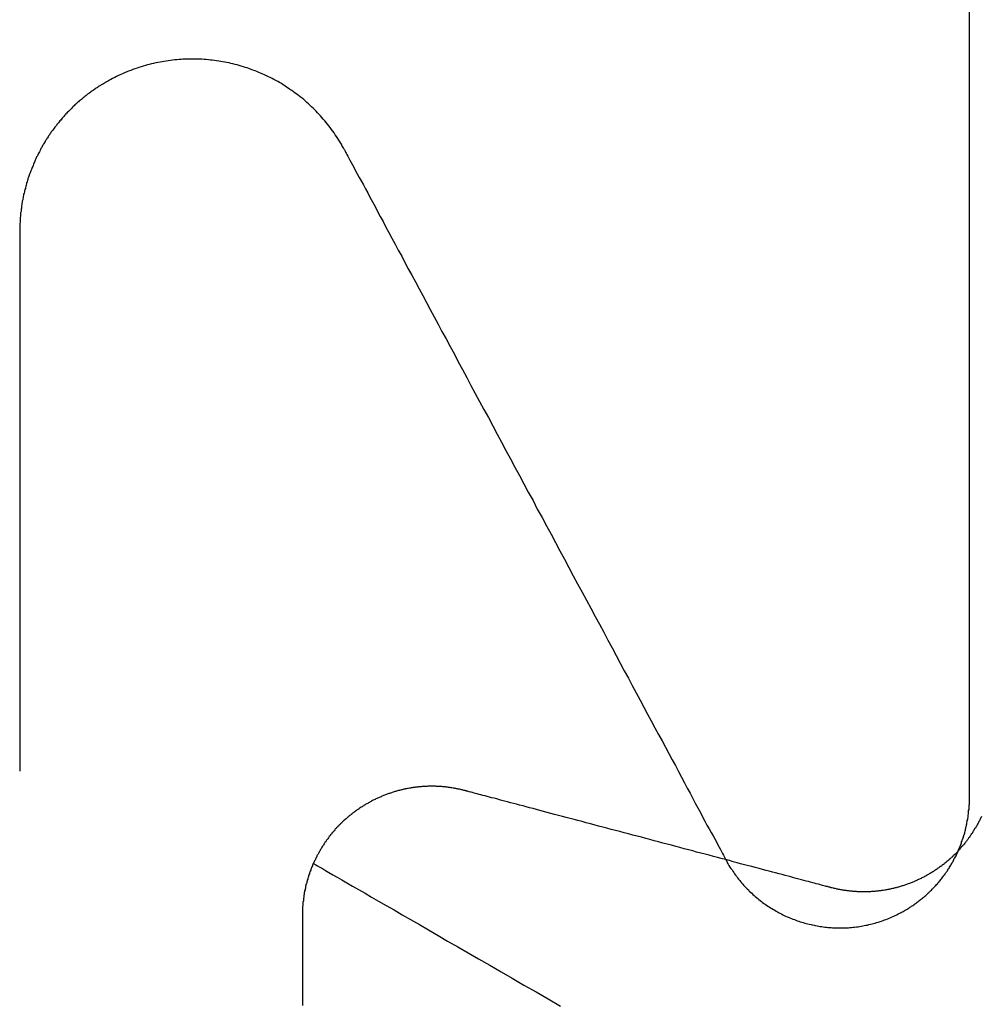
# Model space of a CAD drawing. Extents: x -21 to 152, y -15 to 169.
# Drawn here: x 137 to 139, y 42 to 44 of the extents above; entities that cross this region are included whole.
import ezdxf

# ---------------------------------------------------------------- set-up
doc = ezdxf.new("R2010")
doc.units = 0
doc.header["$LTSCALE"] = 2.5
doc.linetypes.add('DASHED', pattern=[0.75, 0.5, -0.25])
doc.layers.add('SAPA_BESLAG', color=1, linetype='CONTINUOUS')

msp = doc.modelspace()

# ---------------------------------------------------------------- linework, layer by layer
at = {"layer": 'SAPA_BESLAG', "linetype": 'DASHED'}
msp.add_line((136.7659, 43.32202), (136.7659, 39.47632), dxfattribs=at)
at = {"layer": 'SAPA_BESLAG'}
for points in [[(138.966, 42.0093, 0), (138.966, 42.0097, 0), (138.966, 42.0108, 0), (138.966, 42.0127, 0), (138.966, 42.0153, 0), (138.966, 42.0186, 0), (138.966, 42.0226, 0), (138.966, 42.0273, 0), (138.966, 42.0328, 0), (138.966, 42.0389, 0), (138.966, 42.0456, 0), (138.966, 42.053, 0), (138.966, 42.0611, 0), (138.966, 42.0699, 0), (138.966, 42.0792, 0), (138.966, 42.0892, 0), (138.966, 42.0998, 0), (138.966, 42.111, 0), (138.966, 42.1228, 0), (138.966, 42.1352, 0), (138.966, 42.1481, 0), (138.966, 42.1617, 0), (138.966, 42.1758, 0), (138.966, 42.1904, 0), (138.966, 42.2056, 0), (138.966, 42.2213, 0), (138.966, 42.2375, 0), (138.966, 42.2542, 0), (138.966, 42.2714, 0), (138.966, 42.2892, 0), (138.966, 42.3074, 0), (138.966, 42.326, 0), (138.966, 42.3452, 0), (138.966, 42.3648, 0), (138.966, 42.3848, 0), (138.966, 42.4053, 0), (138.966, 42.4262, 0), (138.966, 42.4475, 0), (138.966, 42.4692, 0), (138.966, 42.4913, 0), (138.966, 42.5138, 0), (138.966, 42.5366, 0), (138.966, 42.5599, 0), (138.966, 42.5835, 0), (138.966, 42.6074, 0), (138.966, 42.6317, 0), (138.966, 42.6563, 0), (138.966, 42.6812, 0), (138.966, 42.7065, 0), (138.966, 42.732, 0), (138.966, 42.7578, 0), (138.966, 42.7839, 0), (138.966, 42.8103, 0), (138.966, 42.837, 0), (138.966, 42.8639, 0), (138.966, 42.891, 0), (138.966, 42.9184, 0), (138.966, 42.946, 0), (138.966, 42.9738, 0), (138.966, 43.0018, 0), (138.966, 43.03, 0), (138.966, 43.0584, 0), (138.966, 43.087, 0), (138.966, 43.1157, 0), (138.966, 43.1446, 0), (138.966, 43.1736, 0), (138.966, 43.2028, 0), (138.966, 43.2321, 0), (138.966, 43.2616, 0), (138.966, 43.2911, 0), (138.966, 43.3207, 0), (138.966, 43.3505, 0), (138.966, 43.3803, 0), (138.966, 43.4102, 0), (138.966, 43.4401, 0), (138.966, 43.4701, 0), (138.966, 43.5001, 0), (138.966, 43.5302, 0), (138.966, 43.5603, 0), (138.966, 43.5904, 0), (138.966, 43.6205, 0), (138.966, 43.6506, 0), (138.966, 43.6807, 0), (138.966, 43.7108, 0), (138.966, 43.7409, 0), (138.966, 43.7708, 0), (138.966, 43.8008, 0), (138.966, 43.8307, 0)], [(137.518, 43.5114, 0), (137.516, 43.516, 0), (137.513, 43.5205, 0), (137.511, 43.525, 0), (137.508, 43.5294, 0), (137.505, 43.5338, 0), (137.503, 43.5382, 0), (137.5, 43.5425, 0), (137.497, 43.5467, 0), (137.494, 43.5509, 0), (137.491, 43.5551, 0), (137.488, 43.5592, 0), (137.485, 43.5632, 0), (137.482, 43.5672, 0), (137.479, 43.5712, 0), (137.476, 43.5751, 0), (137.473, 43.579, 0), (137.469, 43.5828, 0), (137.466, 43.5866, 0), (137.463, 43.5903, 0), (137.459, 43.594, 0), (137.456, 43.5976, 0), (137.453, 43.6012, 0), (137.449, 43.6048, 0), (137.446, 43.6083, 0), (137.442, 43.6117, 0), (137.438, 43.6151, 0), (137.435, 43.6184, 0), (137.431, 43.6217, 0), (137.427, 43.6249, 0), (137.424, 43.6281, 0), (137.42, 43.6313, 0), (137.416, 43.6344, 0), (137.412, 43.6374, 0), (137.408, 43.6404, 0), (137.404, 43.6433, 0), (137.4, 43.6462, 0), (137.396, 43.649, 0), (137.392, 43.6518, 0), (137.388, 43.6546, 0), (137.384, 43.6572, 0), (137.38, 43.6599, 0), (137.376, 43.6624, 0), (137.372, 43.665, 0), (137.368, 43.6674, 0), (137.364, 43.6699, 0), (137.359, 43.6722, 0), (137.355, 43.6745, 0), (137.351, 43.6768, 0), (137.346, 43.679, 0), (137.342, 43.6812, 0), (137.338, 43.6833, 0), (137.333, 43.6853, 0), (137.329, 43.6873, 0), (137.324, 43.6892, 0), (137.32, 43.6911, 0), (137.315, 43.693, 0), (137.311, 43.6947, 0), (137.306, 43.6965, 0), (137.302, 43.6981, 0), (137.297, 43.6998, 0), (137.293, 43.7013, 0), (137.288, 43.7028, 0), (137.284, 43.7043, 0), (137.279, 43.7057, 0), (137.274, 43.707, 0), (137.27, 43.7083, 0), (137.265, 43.7095, 0), (137.26, 43.7107, 0), (137.255, 43.7118, 0), (137.251, 43.7129, 0), (137.246, 43.7139, 0), (137.241, 43.7148, 0), (137.236, 43.7157, 0), (137.232, 43.7165, 0), (137.227, 43.7173, 0), (137.222, 43.718, 0), (137.217, 43.7187, 0), (137.212, 43.7193, 0), (137.208, 43.7198, 0), (137.203, 43.7203, 0), (137.198, 43.7207, 0), (137.193, 43.7211, 0), (137.188, 43.7214, 0), (137.183, 43.7216, 0), (137.179, 43.7218, 0), (137.174, 43.722, 0), (137.169, 43.722, 0), (137.164, 43.722, 0), (137.159, 43.722, 0), (137.154, 43.7219, 0), (137.149, 43.7217, 0), (137.144, 43.7215, 0), (137.14, 43.7212, 0), (137.135, 43.7209, 0), (137.13, 43.7204, 0), (137.125, 43.72, 0), (137.12, 43.7194, 0), (137.115, 43.7189, 0), (137.11, 43.7182, 0), (137.105, 43.7175, 0), (137.1, 43.7167, 0), (137.096, 43.7159, 0), (137.091, 43.715, 0), (137.086, 43.714, 0), (137.081, 43.713, 0), (137.076, 43.7119, 0), (137.071, 43.7108, 0), (137.066, 43.7096, 0), (137.062, 43.7083, 0), (137.057, 43.7069, 0), (137.052, 43.7055, 0), (137.047, 43.7041, 0), (137.042, 43.7026, 0), (137.038, 43.701, 0), (137.033, 43.6993, 0), (137.028, 43.6976, 0), (137.023, 43.6958, 0), (137.018, 43.694, 0), (137.014, 43.6921, 0), (137.009, 43.6901, 0), (137.004, 43.688, 0), (137, 43.6859, 0), (136.995, 43.6838, 0), (136.99, 43.6815, 0), (136.986, 43.6792, 0), (136.981, 43.6769, 0), (136.977, 43.6744, 0)], [(136.977, 43.6744, 0), (136.974, 43.6731, 0), (136.972, 43.6718, 0), (136.969, 43.6704, 0), (136.967, 43.6691, 0), (136.964, 43.6677, 0), (136.962, 43.6663, 0), (136.96, 43.6649, 0), (136.957, 43.6634, 0), (136.955, 43.662, 0), (136.953, 43.6605, 0), (136.95, 43.6591, 0), (136.948, 43.6576, 0), (136.946, 43.6561, 0), (136.943, 43.6546, 0), (136.941, 43.653, 0), (136.939, 43.6515, 0), (136.937, 43.6499, 0), (136.934, 43.6484, 0), (136.932, 43.6468, 0), (136.93, 43.6452, 0), (136.928, 43.6435, 0), (136.926, 43.6419, 0), (136.923, 43.6403, 0), (136.921, 43.6386, 0), (136.919, 43.6369, 0), (136.917, 43.6353, 0), (136.915, 43.6336, 0), (136.913, 43.6318, 0), (136.911, 43.6301, 0), (136.909, 43.6284, 0), (136.907, 43.6266, 0), (136.904, 43.6249, 0), (136.902, 43.6231, 0), (136.9, 43.6213, 0), (136.898, 43.6195, 0), (136.896, 43.6177, 0), (136.894, 43.6158, 0), (136.892, 43.614, 0), (136.89, 43.6121, 0), (136.888, 43.6103, 0), (136.887, 43.6084, 0), (136.885, 43.6065, 0), (136.883, 43.6046, 0), (136.881, 43.6027, 0), (136.879, 43.6007, 0), (136.877, 43.5988, 0), (136.875, 43.5968, 0), (136.873, 43.5949, 0), (136.872, 43.5929, 0), (136.87, 43.5909, 0), (136.868, 43.5889, 0), (136.866, 43.5869, 0), (136.864, 43.5849, 0), (136.863, 43.5828, 0), (136.861, 43.5808, 0), (136.859, 43.5787, 0), (136.857, 43.5767, 0), (136.856, 43.5746, 0), (136.854, 43.5725, 0), (136.852, 43.5704, 0), (136.851, 43.5683, 0), (136.849, 43.5661, 0), (136.847, 43.564, 0), (136.846, 43.5619, 0), (136.844, 43.5597, 0), (136.843, 43.5575, 0), (136.841, 43.5554, 0), (136.839, 43.5532, 0), (136.838, 43.551, 0), (136.836, 43.5488, 0), (136.835, 43.5466, 0), (136.833, 43.5443, 0), (136.832, 43.5421, 0), (136.83, 43.5398, 0), (136.829, 43.5376, 0), (136.828, 43.5353, 0), (136.826, 43.5331, 0), (136.825, 43.5308, 0), (136.823, 43.5285, 0), (136.822, 43.5262, 0), (136.821, 43.5239, 0), (136.819, 43.5215, 0), (136.818, 43.5192, 0), (136.817, 43.5169, 0), (136.815, 43.5145, 0), (136.814, 43.5122, 0), (136.813, 43.5098, 0), (136.812, 43.5074, 0), (136.81, 43.505, 0), (136.809, 43.5027, 0), (136.808, 43.5003, 0), (136.807, 43.4978, 0), (136.805, 43.4954, 0), (136.804, 43.493, 0), (136.803, 43.4906, 0), (136.802, 43.4881, 0), (136.801, 43.4857, 0), (136.8, 43.4832, 0), (136.799, 43.4808, 0), (136.798, 43.4783, 0), (136.797, 43.4758, 0), (136.796, 43.4733, 0), (136.795, 43.4708, 0), (136.794, 43.4683, 0), (136.793, 43.4658, 0), (136.792, 43.4633, 0), (136.791, 43.4608, 0), (136.79, 43.4583, 0), (136.789, 43.4557, 0), (136.788, 43.4532, 0), (136.787, 43.4506, 0), (136.786, 43.4481, 0), (136.785, 43.4455, 0), (136.785, 43.443, 0), (136.784, 43.4404, 0), (136.783, 43.4378, 0), (136.782, 43.4352, 0), (136.782, 43.4326, 0), (136.781, 43.43, 0), (136.78, 43.4274, 0), (136.779, 43.4248, 0), (136.779, 43.4222, 0), (136.778, 43.4196, 0), (136.777, 43.4169, 0), (136.777, 43.4143, 0), (136.776, 43.4117, 0), (136.775, 43.409, 0), (136.775, 43.4064, 0), (136.774, 43.4037, 0), (136.774, 43.4011, 0), (136.773, 43.3984, 0), (136.773, 43.3957, 0), (136.772, 43.393, 0), (136.772, 43.3904, 0), (136.771, 43.3877, 0), (136.771, 43.385, 0), (136.77, 43.3823, 0), (136.77, 43.3796, 0), (136.77, 43.3769, 0), (136.769, 43.3742, 0), (136.769, 43.3715, 0), (136.769, 43.3688, 0), (136.768, 43.366, 0), (136.768, 43.3633, 0), (136.768, 43.3606, 0), (136.768, 43.3578, 0), (136.767, 43.3551, 0), (136.767, 43.3524, 0), (136.767, 43.3496, 0), (136.767, 43.3469, 0), (136.767, 43.3441, 0), (136.766, 43.3414, 0), (136.766, 43.3386, 0), (136.766, 43.3359, 0), (136.766, 43.3331, 0), (136.766, 43.3303, 0), (136.766, 43.3276, 0), (136.766, 43.3248, 0), (136.766, 43.322, 0)], [(137.518, 43.5114, 0), (137.519, 43.5111, 0), (137.519, 43.5102, 0), (137.52, 43.5087, 0), (137.521, 43.5066, 0), (137.522, 43.504, 0), (137.524, 43.5008, 0), (137.526, 43.497, 0), (137.528, 43.4927, 0), (137.531, 43.4878, 0), (137.534, 43.4824, 0), (137.537, 43.4766, 0), (137.541, 43.4702, 0), (137.544, 43.4633, 0), (137.548, 43.4559, 0), (137.552, 43.448, 0), (137.557, 43.4397, 0), (137.562, 43.4309, 0), (137.567, 43.4217, 0), (137.572, 43.412, 0), (137.577, 43.4019, 0), (137.583, 43.3914, 0), (137.589, 43.3805, 0), (137.595, 43.3692, 0), (137.601, 43.3575, 0), (137.608, 43.3454, 0), (137.614, 43.3329, 0), (137.621, 43.3201, 0), (137.628, 43.3069, 0), (137.636, 43.2934, 0), (137.643, 43.2795, 0), (137.651, 43.2653, 0), (137.658, 43.2509, 0), (137.666, 43.2361, 0), (137.674, 43.221, 0), (137.683, 43.2056, 0), (137.691, 43.19, 0), (137.7, 43.174, 0), (137.708, 43.1579, 0), (137.717, 43.1415, 0), (137.726, 43.1248, 0), (137.735, 43.108, 0), (137.744, 43.0909, 0), (137.754, 43.0736, 0), (137.763, 43.0561, 0), (137.773, 43.0384, 0), (137.782, 43.0205, 0), (137.792, 43.0025, 0), (137.802, 42.9843, 0), (137.811, 42.966, 0), (137.821, 42.9475, 0), (137.831, 42.9289, 0), (137.841, 42.9102, 0), (137.852, 42.8913, 0), (137.862, 42.8724, 0), (137.872, 42.8534, 0), (137.882, 42.8343, 0), (137.892, 42.8151, 0), (137.903, 42.7958, 0), (137.913, 42.7765, 0), (137.924, 42.7572, 0), (137.934, 42.7378, 0), (137.944, 42.7184, 0), (137.955, 42.699, 0), (137.965, 42.6796, 0), (137.976, 42.6601, 0), (137.986, 42.6407, 0), (137.997, 42.6214, 0), (138.007, 42.602, 0), (138.017, 42.5827, 0), (138.028, 42.5635, 0), (138.038, 42.5443, 0), (138.048, 42.5252, 0), (138.058, 42.5062, 0), (138.069, 42.4872, 0), (138.079, 42.4684, 0), (138.089, 42.4496, 0), (138.099, 42.431, 0), (138.109, 42.4126, 0), (138.119, 42.3942, 0), (138.128, 42.376, 0), (138.138, 42.358, 0), (138.148, 42.3402, 0), (138.157, 42.3225, 0), (138.166, 42.305, 0), (138.176, 42.2877, 0), (138.185, 42.2706, 0), (138.194, 42.2537, 0), (138.203, 42.2371, 0), (138.212, 42.2207, 0), (138.22, 42.2045, 0), (138.229, 42.1886, 0), (138.237, 42.1729, 0), (138.246, 42.1576, 0), (138.254, 42.1425, 0), (138.262, 42.1277, 0), (138.27, 42.1132, 0), (138.277, 42.099, 0), (138.285, 42.0852, 0), (138.292, 42.0717, 0), (138.299, 42.0585, 0), (138.306, 42.0457, 0), (138.312, 42.0332, 0), (138.319, 42.0211, 0), (138.325, 42.0094, 0), (138.331, 41.9981, 0), (138.337, 41.9871, 0), (138.343, 41.9766, 0), (138.348, 41.9665, 0), (138.353, 41.9569, 0), (138.358, 41.9476, 0), (138.363, 41.9388, 0), (138.368, 41.9305, 0), (138.372, 41.9227, 0), (138.376, 41.9153, 0), (138.38, 41.9084, 0), (138.383, 41.902, 0), (138.386, 41.8961, 0), (138.389, 41.8907, 0), (138.392, 41.8859, 0), (138.394, 41.8816, 0), (138.396, 41.8778, 0), (138.398, 41.8746, 0), (138.399, 41.8719, 0), (138.4, 41.8698, 0), (138.401, 41.8683, 0), (138.402, 41.8674, 0), (138.402, 41.8671, 0)], [(137.797, 42.0273, 0), (137.795, 42.0279, 0), (137.793, 42.0284, 0), (137.791, 42.029, 0), (137.789, 42.0295, 0), (137.787, 42.03, 0), (137.785, 42.0304, 0), (137.782, 42.0309, 0), (137.78, 42.0313, 0), (137.778, 42.0318, 0), (137.776, 42.0322, 0), (137.774, 42.0326, 0), (137.772, 42.033, 0), (137.77, 42.0333, 0), (137.767, 42.0337, 0), (137.765, 42.034, 0), (137.763, 42.0343, 0), (137.761, 42.0346, 0), (137.759, 42.0349, 0), (137.757, 42.0352, 0), (137.754, 42.0355, 0), (137.752, 42.0357, 0), (137.75, 42.0359, 0), (137.748, 42.0361, 0), (137.746, 42.0363, 0), (137.744, 42.0365, 0), (137.741, 42.0367, 0), (137.739, 42.0368, 0), (137.737, 42.0369, 0), (137.735, 42.037, 0), (137.733, 42.0371, 0), (137.731, 42.0372, 0), (137.729, 42.0373, 0), (137.726, 42.0373, 0), (137.724, 42.0374, 0), (137.722, 42.0374, 0), (137.72, 42.0374, 0), (137.718, 42.0374, 0), (137.716, 42.0374, 0), (137.713, 42.0373, 0), (137.711, 42.0373, 0), (137.709, 42.0372, 0), (137.707, 42.0371, 0), (137.705, 42.037, 0), (137.703, 42.0369, 0), (137.701, 42.0367, 0), (137.698, 42.0366, 0), (137.696, 42.0364, 0), (137.694, 42.0362, 0), (137.692, 42.036, 0), (137.69, 42.0358, 0), (137.688, 42.0356, 0), (137.686, 42.0354, 0), (137.683, 42.0351, 0), (137.681, 42.0348, 0), (137.679, 42.0345, 0), (137.677, 42.0342, 0), (137.675, 42.0339, 0), (137.673, 42.0336, 0), (137.671, 42.0332, 0), (137.669, 42.0329, 0), (137.666, 42.0325, 0), (137.664, 42.0321, 0), (137.662, 42.0317, 0), (137.66, 42.0313, 0), (137.658, 42.0308, 0), (137.656, 42.0304, 0), (137.654, 42.0299, 0), (137.652, 42.0294, 0), (137.65, 42.0289, 0), (137.648, 42.0284, 0), (137.646, 42.0279, 0), (137.643, 42.0273, 0), (137.641, 42.0268, 0), (137.639, 42.0262, 0), (137.637, 42.0256, 0), (137.635, 42.025, 0), (137.633, 42.0244, 0), (137.631, 42.0237, 0), (137.629, 42.0231, 0), (137.627, 42.0224, 0), (137.625, 42.0217, 0), (137.623, 42.021, 0), (137.621, 42.0203, 0), (137.619, 42.0196, 0), (137.617, 42.0189, 0), (137.615, 42.0181, 0), (137.613, 42.0173, 0), (137.611, 42.0166, 0), (137.609, 42.0158, 0), (137.607, 42.015, 0), (137.605, 42.0141, 0), (137.603, 42.0133, 0), (137.601, 42.0124, 0), (137.599, 42.0116, 0), (137.597, 42.0107, 0), (137.595, 42.0098, 0), (137.593, 42.0089, 0), (137.591, 42.0079, 0), (137.589, 42.007, 0), (137.587, 42.006, 0), (137.585, 42.0051, 0), (137.583, 42.0041, 0), (137.581, 42.0031, 0), (137.58, 42.002, 0), (137.578, 42.001, 0), (137.576, 42, 0), (137.574, 41.9989, 0), (137.572, 41.9978, 0), (137.57, 41.9968, 0), (137.568, 41.9956, 0), (137.566, 41.9945, 0), (137.564, 41.9934, 0), (137.563, 41.9923, 0), (137.561, 41.9911, 0), (137.559, 41.9899, 0), (137.557, 41.9887, 0), (137.555, 41.9875, 0), (137.553, 41.9863, 0), (137.552, 41.9851, 0), (137.55, 41.9838, 0), (137.548, 41.9826, 0), (137.546, 41.9813, 0), (137.544, 41.98, 0), (137.543, 41.9787, 0), (137.541, 41.9774, 0), (137.539, 41.9761, 0), (137.537, 41.9747, 0)], [(138.644, 41.8029, 0), (138.644, 41.803, 0), (138.643, 41.8031, 0), (138.643, 41.8033, 0), (138.642, 41.8036, 0), (138.64, 41.8039, 0), (138.639, 41.8044, 0), (138.637, 41.8049, 0), (138.634, 41.8055, 0), (138.632, 41.8061, 0), (138.629, 41.8069, 0), (138.626, 41.8077, 0), (138.623, 41.8086, 0), (138.619, 41.8095, 0), (138.616, 41.8105, 0), (138.611, 41.8116, 0), (138.607, 41.8127, 0), (138.603, 41.8139, 0), (138.598, 41.8152, 0), (138.593, 41.8165, 0), (138.588, 41.8179, 0), (138.582, 41.8193, 0), (138.577, 41.8208, 0), (138.571, 41.8223, 0), (138.565, 41.8239, 0), (138.559, 41.8256, 0), (138.552, 41.8273, 0), (138.546, 41.829, 0), (138.539, 41.8308, 0), (138.532, 41.8327, 0), (138.525, 41.8346, 0), (138.517, 41.8365, 0), (138.51, 41.8385, 0), (138.502, 41.8405, 0), (138.495, 41.8426, 0), (138.487, 41.8447, 0), (138.479, 41.8468, 0), (138.47, 41.849, 0), (138.462, 41.8512, 0), (138.454, 41.8534, 0), (138.445, 41.8557, 0), (138.436, 41.858, 0), (138.428, 41.8603, 0), (138.419, 41.8627, 0), (138.41, 41.8651, 0), (138.401, 41.8675, 0), (138.391, 41.8699, 0), (138.382, 41.8724, 0), (138.373, 41.8749, 0), (138.363, 41.8774, 0), (138.354, 41.8799, 0), (138.344, 41.8824, 0), (138.334, 41.885, 0), (138.325, 41.8875, 0), (138.315, 41.8901, 0), (138.305, 41.8927, 0), (138.295, 41.8953, 0), (138.286, 41.898, 0), (138.276, 41.9006, 0), (138.266, 41.9032, 0), (138.256, 41.9059, 0), (138.246, 41.9085, 0), (138.236, 41.9111, 0), (138.226, 41.9138, 0), (138.216, 41.9164, 0), (138.206, 41.9191, 0), (138.196, 41.9217, 0), (138.186, 41.9244, 0), (138.176, 41.927, 0), (138.166, 41.9297, 0), (138.156, 41.9323, 0), (138.146, 41.9349, 0), (138.136, 41.9375, 0), (138.126, 41.9401, 0), (138.117, 41.9427, 0), (138.107, 41.9453, 0), (138.097, 41.9478, 0), (138.088, 41.9504, 0), (138.078, 41.9529, 0), (138.069, 41.9554, 0), (138.059, 41.9579, 0), (138.05, 41.9603, 0), (138.041, 41.9628, 0), (138.032, 41.9652, 0), (138.023, 41.9676, 0), (138.014, 41.9699, 0), (138.005, 41.9723, 0), (137.996, 41.9746, 0), (137.988, 41.9768, 0), (137.979, 41.9791, 0), (137.971, 41.9813, 0), (137.963, 41.9835, 0), (137.955, 41.9856, 0), (137.947, 41.9877, 0), (137.939, 41.9897, 0), (137.932, 41.9918, 0), (137.924, 41.9937, 0), (137.917, 41.9957, 0), (137.91, 41.9976, 0), (137.903, 41.9994, 0), (137.896, 42.0012, 0), (137.889, 42.003, 0), (137.883, 42.0047, 0), (137.877, 42.0063, 0), (137.871, 42.0079, 0), (137.865, 42.0095, 0), (137.859, 42.0109, 0), (137.854, 42.0124, 0), (137.849, 42.0138, 0), (137.844, 42.0151, 0), (137.839, 42.0163, 0), (137.834, 42.0175, 0), (137.83, 42.0187, 0), (137.826, 42.0197, 0), (137.822, 42.0208, 0), (137.819, 42.0217, 0), (137.815, 42.0226, 0), (137.812, 42.0234, 0), (137.81, 42.0241, 0), (137.807, 42.0248, 0), (137.805, 42.0254, 0), (137.803, 42.0259, 0), (137.801, 42.0263, 0), (137.8, 42.0267, 0), (137.799, 42.027, 0), (137.798, 42.0272, 0), (137.798, 42.0273, 0), (137.797, 42.0273, 0)], [(138.808, 41.7451, 0), (138.81, 41.7464, 0), (138.813, 41.7476, 0), (138.815, 41.7489, 0), (138.817, 41.7502, 0), (138.819, 41.7515, 0), (138.822, 41.7528, 0), (138.824, 41.7542, 0), (138.826, 41.7556, 0), (138.828, 41.757, 0), (138.83, 41.7584, 0), (138.832, 41.7598, 0), (138.835, 41.7612, 0), (138.837, 41.7627, 0), (138.839, 41.7641, 0), (138.841, 41.7656, 0), (138.843, 41.7671, 0), (138.845, 41.7686, 0), (138.847, 41.7702, 0), (138.849, 41.7717, 0), (138.851, 41.7733, 0), (138.853, 41.7749, 0), (138.855, 41.7765, 0), (138.857, 41.7781, 0), (138.859, 41.7797, 0), (138.861, 41.7814, 0), (138.863, 41.783, 0), (138.865, 41.7847, 0), (138.867, 41.7864, 0), (138.869, 41.7881, 0), (138.87, 41.7899, 0), (138.872, 41.7916, 0), (138.874, 41.7933, 0), (138.876, 41.7951, 0), (138.878, 41.7969, 0), (138.88, 41.7987, 0), (138.881, 41.8005, 0), (138.883, 41.8023, 0), (138.885, 41.8042, 0), (138.886, 41.806, 0), (138.888, 41.8079, 0), (138.89, 41.8098, 0), (138.892, 41.8117, 0), (138.893, 41.8136, 0), (138.895, 41.8155, 0), (138.896, 41.8174, 0), (138.898, 41.8194, 0), (138.9, 41.8213, 0), (138.901, 41.8233, 0), (138.903, 41.8253, 0), (138.904, 41.8273, 0), (138.906, 41.8293, 0), (138.907, 41.8313, 0), (138.909, 41.8333, 0), (138.91, 41.8354, 0), (138.912, 41.8374, 0), (138.913, 41.8395, 0), (138.915, 41.8416, 0), (138.916, 41.8437, 0), (138.917, 41.8458, 0), (138.919, 41.8479, 0), (138.92, 41.85, 0), (138.921, 41.8522, 0), (138.923, 41.8543, 0), (138.924, 41.8565, 0), (138.925, 41.8587, 0), (138.926, 41.8608, 0), (138.928, 41.863, 0), (138.929, 41.8652, 0), (138.93, 41.8674, 0), (138.931, 41.8697, 0), (138.932, 41.8719, 0), (138.934, 41.8741, 0), (138.935, 41.8764, 0), (138.936, 41.8787, 0), (138.937, 41.8809, 0), (138.938, 41.8832, 0), (138.939, 41.8855, 0), (138.94, 41.8878, 0), (138.941, 41.8901, 0), (138.942, 41.8924, 0), (138.943, 41.8948, 0), (138.944, 41.8971, 0), (138.945, 41.8994, 0), (138.946, 41.9018, 0), (138.947, 41.9041, 0), (138.948, 41.9065, 0), (138.948, 41.9089, 0), (138.949, 41.9113, 0), (138.95, 41.9137, 0), (138.951, 41.9161, 0), (138.952, 41.9185, 0), (138.952, 41.9209, 0), (138.953, 41.9233, 0), (138.954, 41.9258, 0), (138.955, 41.9282, 0), (138.955, 41.9306, 0), (138.956, 41.9331, 0), (138.957, 41.9356, 0), (138.957, 41.938, 0), (138.958, 41.9405, 0), (138.958, 41.943, 0), (138.959, 41.9455, 0), (138.959, 41.948, 0), (138.96, 41.9504, 0), (138.96, 41.953, 0), (138.961, 41.9555, 0), (138.961, 41.958, 0), (138.962, 41.9605, 0), (138.962, 41.963, 0), (138.963, 41.9656, 0), (138.963, 41.9681, 0), (138.963, 41.9706, 0), (138.964, 41.9732, 0), (138.964, 41.9757, 0), (138.964, 41.9783, 0), (138.964, 41.9809, 0), (138.965, 41.9834, 0), (138.965, 41.986, 0), (138.965, 41.9886, 0), (138.965, 41.9912, 0), (138.965, 41.9937, 0), (138.966, 41.9963, 0), (138.966, 41.9989, 0), (138.966, 42.0015, 0), (138.966, 42.0041, 0), (138.966, 42.0067, 0), (138.966, 42.0093, 0)], [(137.537, 41.9747, 0), (137.536, 41.9734, 0), (137.534, 41.972, 0), (137.532, 41.9706, 0), (137.53, 41.9693, 0), (137.529, 41.9679, 0), (137.527, 41.9665, 0), (137.525, 41.965, 0), (137.524, 41.9636, 0), (137.522, 41.9622, 0), (137.52, 41.9607, 0), (137.519, 41.9593, 0), (137.517, 41.9578, 0), (137.516, 41.9563, 0), (137.514, 41.9548, 0), (137.512, 41.9533, 0), (137.511, 41.9518, 0), (137.509, 41.9503, 0), (137.508, 41.9488, 0), (137.506, 41.9472, 0), (137.505, 41.9457, 0), (137.503, 41.9441, 0), (137.502, 41.9425, 0), (137.5, 41.9409, 0), (137.499, 41.9393, 0), (137.497, 41.9377, 0), (137.496, 41.9361, 0), (137.494, 41.9345, 0), (137.493, 41.9329, 0), (137.492, 41.9312, 0), (137.49, 41.9296, 0), (137.489, 41.9279, 0), (137.488, 41.9262, 0), (137.486, 41.9246, 0), (137.485, 41.9229, 0), (137.483, 41.9212, 0), (137.482, 41.9195, 0), (137.481, 41.9177, 0), (137.48, 41.916, 0), (137.478, 41.9143, 0), (137.477, 41.9125, 0), (137.476, 41.9108, 0), (137.475, 41.909, 0), (137.473, 41.9073, 0), (137.472, 41.9055, 0), (137.471, 41.9037, 0), (137.47, 41.9019, 0), (137.469, 41.9001, 0), (137.467, 41.8983, 0), (137.466, 41.8965, 0), (137.465, 41.8947, 0), (137.464, 41.8928, 0), (137.463, 41.891, 0), (137.462, 41.8891, 0), (137.461, 41.8873, 0), (137.46, 41.8854, 0), (137.459, 41.8835, 0), (137.458, 41.8817, 0), (137.457, 41.8798, 0), (137.455, 41.8779, 0), (137.454, 41.876, 0), (137.454, 41.8741, 0), (137.453, 41.8722, 0), (137.452, 41.8702, 0), (137.451, 41.8683, 0), (137.45, 41.8664, 0), (137.449, 41.8644, 0), (137.448, 41.8625, 0), (137.447, 41.8605, 0), (137.446, 41.8586, 0), (137.445, 41.8566, 0), (137.444, 41.8546, 0), (137.444, 41.8527, 0), (137.443, 41.8507, 0), (137.442, 41.8487, 0), (137.441, 41.8467, 0), (137.44, 41.8447, 0), (137.44, 41.8427, 0), (137.439, 41.8407, 0), (137.438, 41.8387, 0), (137.437, 41.8366, 0), (137.437, 41.8346, 0), (137.436, 41.8326, 0), (137.435, 41.8305, 0), (137.435, 41.8285, 0), (137.434, 41.8264, 0), (137.433, 41.8244, 0), (137.433, 41.8223, 0), (137.432, 41.8202, 0), (137.432, 41.8182, 0), (137.431, 41.8161, 0), (137.431, 41.814, 0), (137.43, 41.8119, 0), (137.429, 41.8098, 0), (137.429, 41.8077, 0), (137.428, 41.8056, 0), (137.428, 41.8035, 0), (137.428, 41.8014, 0), (137.427, 41.7993, 0), (137.427, 41.7972, 0), (137.426, 41.7951, 0), (137.426, 41.793, 0), (137.425, 41.7908, 0), (137.425, 41.7887, 0), (137.425, 41.7866, 0), (137.424, 41.7844, 0), (137.424, 41.7823, 0), (137.424, 41.7801, 0), (137.423, 41.778, 0), (137.423, 41.7758, 0), (137.423, 41.7737, 0), (137.423, 41.7715, 0), (137.422, 41.7694, 0), (137.422, 41.7672, 0), (137.422, 41.765, 0), (137.422, 41.7629, 0), (137.422, 41.7607, 0), (137.421, 41.7585, 0), (137.421, 41.7563, 0), (137.421, 41.7542, 0), (137.421, 41.752, 0), (137.421, 41.7498, 0), (137.421, 41.7476, 0), (137.421, 41.7454, 0), (137.421, 41.7432, 0), (137.421, 41.741, 0), (137.421, 41.7388, 0), (137.421, 41.7366, 0)], [(138.994, 41.9672, 0), (138.993, 41.9652, 0), (138.992, 41.9633, 0), (138.991, 41.9614, 0), (138.99, 41.9595, 0), (138.989, 41.9575, 0), (138.988, 41.9556, 0), (138.987, 41.9537, 0), (138.986, 41.9518, 0), (138.985, 41.9499, 0), (138.984, 41.9481, 0), (138.983, 41.9462, 0), (138.982, 41.9443, 0), (138.981, 41.9425, 0), (138.98, 41.9406, 0), (138.978, 41.9388, 0), (138.977, 41.9369, 0), (138.976, 41.9351, 0), (138.975, 41.9333, 0), (138.974, 41.9315, 0), (138.973, 41.9297, 0), (138.972, 41.9279, 0), (138.97, 41.9261, 0), (138.969, 41.9243, 0), (138.968, 41.9225, 0), (138.967, 41.9207, 0), (138.966, 41.919, 0), (138.964, 41.9172, 0), (138.963, 41.9155, 0), (138.962, 41.9138, 0), (138.96, 41.912, 0), (138.959, 41.9103, 0), (138.958, 41.9086, 0), (138.957, 41.9069, 0), (138.955, 41.9052, 0), (138.954, 41.9036, 0), (138.952, 41.9019, 0), (138.951, 41.9002, 0), (138.95, 41.8986, 0), (138.948, 41.8969, 0), (138.947, 41.8953, 0), (138.945, 41.8937, 0), (138.944, 41.8921, 0), (138.943, 41.8905, 0), (138.941, 41.8889, 0), (138.94, 41.8873, 0), (138.938, 41.8857, 0), (138.937, 41.8842, 0), (138.935, 41.8826, 0), (138.934, 41.8811, 0), (138.932, 41.8795, 0), (138.93, 41.878, 0), (138.929, 41.8765, 0), (138.927, 41.875, 0), (138.926, 41.8735, 0), (138.924, 41.872, 0), (138.923, 41.8706, 0), (138.921, 41.8691, 0), (138.919, 41.8677, 0), (138.918, 41.8662, 0), (138.916, 41.8648, 0), (138.914, 41.8634, 0), (138.913, 41.862, 0), (138.911, 41.8606, 0), (138.909, 41.8592, 0), (138.908, 41.8578, 0), (138.906, 41.8565, 0), (138.904, 41.8551, 0)], [(137.447, 41.8581, 0), (137.448, 41.8578, 0), (137.449, 41.8568, 0), (137.452, 41.8552, 0), (137.456, 41.853, 0), (137.461, 41.8501, 0), (137.467, 41.8466, 0), (137.474, 41.8425, 0), (137.482, 41.8379, 0), (137.491, 41.8326, 0), (137.501, 41.8268, 0), (137.512, 41.8205, 0), (137.524, 41.8136, 0), (137.537, 41.8061, 0), (137.551, 41.7982, 0), (137.566, 41.7897, 0), (137.581, 41.7807, 0), (137.597, 41.7712, 0), (137.615, 41.7613, 0), (137.633, 41.7508, 0), (137.652, 41.7399, 0), (137.671, 41.7286, 0), (137.692, 41.7168, 0), (137.713, 41.7046, 0), (137.735, 41.6919, 0), (137.757, 41.6789, 0), (137.781, 41.6654, 0), (137.805, 41.6516, 0), (137.829, 41.6374, 0), (137.855, 41.6228, 0), (137.881, 41.6078, 0), (137.907, 41.5925, 0), (137.934, 41.5769, 0), (137.962, 41.5609, 0), (137.99, 41.5446, 0), (138.019, 41.5281, 0)], [(138.402, 41.8671, 0), (138.404, 41.8637, 0), (138.405, 41.8603, 0), (138.407, 41.857, 0), (138.409, 41.8536, 0), (138.411, 41.8503, 0), (138.413, 41.8471, 0), (138.416, 41.8439, 0), (138.418, 41.8407, 0), (138.42, 41.8375, 0), (138.422, 41.8344, 0), (138.424, 41.8313, 0), (138.427, 41.8283, 0), (138.429, 41.8253, 0), (138.431, 41.8223, 0), (138.434, 41.8194, 0), (138.436, 41.8165, 0), (138.438, 41.8136, 0), (138.441, 41.8108, 0), (138.443, 41.808, 0), (138.446, 41.8052, 0), (138.448, 41.8025, 0), (138.451, 41.7998, 0), (138.454, 41.7971, 0), (138.456, 41.7945, 0), (138.459, 41.792, 0), (138.462, 41.7894, 0), (138.464, 41.7869, 0), (138.467, 41.7844, 0), (138.47, 41.782, 0), (138.473, 41.7796, 0), (138.476, 41.7773, 0), (138.478, 41.775, 0), (138.481, 41.7727, 0), (138.484, 41.7704, 0), (138.487, 41.7682, 0), (138.49, 41.7661, 0), (138.493, 41.7639, 0), (138.496, 41.7619, 0), (138.499, 41.7598, 0), (138.502, 41.7578, 0), (138.505, 41.7558, 0), (138.508, 41.7539, 0), (138.512, 41.752, 0), (138.515, 41.7501, 0), (138.518, 41.7483, 0), (138.521, 41.7465, 0), (138.524, 41.7448, 0), (138.527, 41.7431, 0), (138.531, 41.7415, 0), (138.534, 41.7398, 0), (138.537, 41.7383, 0), (138.54, 41.7367, 0), (138.544, 41.7352, 0), (138.547, 41.7338, 0), (138.55, 41.7324, 0), (138.554, 41.731, 0), (138.557, 41.7296, 0), (138.561, 41.7284, 0), (138.564, 41.7271, 0), (138.567, 41.7259, 0), (138.571, 41.7247, 0), (138.574, 41.7236, 0), (138.578, 41.7225, 0), (138.581, 41.7215, 0), (138.585, 41.7205, 0), (138.588, 41.7195, 0), (138.592, 41.7186, 0), (138.595, 41.7177, 0), (138.599, 41.7169, 0), (138.602, 41.7161, 0), (138.606, 41.7153, 0), (138.609, 41.7146, 0), (138.613, 41.7139, 0), (138.617, 41.7133, 0), (138.62, 41.7127, 0), (138.624, 41.7122, 0), (138.627, 41.7117, 0), (138.631, 41.7113, 0), (138.635, 41.7109, 0), (138.638, 41.7105, 0), (138.642, 41.7102, 0), (138.646, 41.7099, 0), (138.649, 41.7097, 0), (138.653, 41.7095, 0), (138.656, 41.7094, 0), (138.66, 41.7093, 0), (138.664, 41.7092, 0), (138.667, 41.7092, 0), (138.671, 41.7092, 0), (138.675, 41.7093, 0), (138.678, 41.7094, 0), (138.682, 41.7096, 0), (138.686, 41.7098, 0), (138.689, 41.7101, 0), (138.693, 41.7104, 0), (138.697, 41.7108, 0), (138.7, 41.7112, 0), (138.704, 41.7116, 0), (138.708, 41.7121, 0), (138.711, 41.7126, 0), (138.715, 41.7132, 0), (138.719, 41.7139, 0), (138.722, 41.7145, 0), (138.726, 41.7153, 0), (138.73, 41.716, 0), (138.733, 41.7169, 0), (138.737, 41.7177, 0), (138.741, 41.7186, 0), (138.744, 41.7196, 0), (138.748, 41.7206, 0), (138.751, 41.7217, 0), (138.755, 41.7228, 0), (138.759, 41.7239, 0), (138.762, 41.7251, 0), (138.766, 41.7264, 0), (138.769, 41.7277, 0), (138.773, 41.729, 0), (138.777, 41.7304, 0), (138.78, 41.7318, 0), (138.784, 41.7333, 0), (138.787, 41.7349, 0), (138.791, 41.7364, 0), (138.794, 41.7381, 0), (138.798, 41.7398, 0), (138.801, 41.7415, 0), (138.805, 41.7433, 0), (138.808, 41.7451, 0)], [(138.904, 41.8551, 0), (138.902, 41.8538, 0), (138.901, 41.8525, 0), (138.899, 41.8512, 0), (138.897, 41.8499, 0), (138.895, 41.8486, 0), (138.893, 41.8473, 0), (138.892, 41.8461, 0), (138.89, 41.8448, 0), (138.888, 41.8436, 0), (138.886, 41.8424, 0), (138.884, 41.8412, 0), (138.883, 41.84, 0), (138.881, 41.8389, 0), (138.879, 41.8377, 0), (138.877, 41.8366, 0), (138.875, 41.8354, 0), (138.873, 41.8343, 0), (138.871, 41.8332, 0), (138.869, 41.8322, 0), (138.868, 41.8311, 0), (138.866, 41.83, 0), (138.864, 41.829, 0), (138.862, 41.828, 0), (138.86, 41.827, 0), (138.858, 41.826, 0), (138.856, 41.825, 0), (138.854, 41.824, 0), (138.852, 41.8231, 0), (138.85, 41.8221, 0), (138.848, 41.8212, 0), (138.846, 41.8203, 0), (138.844, 41.8194, 0), (138.842, 41.8185, 0), (138.84, 41.8177, 0), (138.838, 41.8168, 0), (138.837, 41.816, 0), (138.835, 41.8152, 0), (138.833, 41.8143, 0), (138.831, 41.8136, 0), (138.829, 41.8128, 0), (138.827, 41.812, 0), (138.824, 41.8113, 0), (138.822, 41.8105, 0), (138.82, 41.8098, 0), (138.818, 41.8091, 0), (138.816, 41.8084, 0), (138.814, 41.8077, 0), (138.812, 41.8071, 0), (138.81, 41.8064, 0), (138.808, 41.8058, 0), (138.806, 41.8052, 0), (138.804, 41.8046, 0), (138.802, 41.804, 0), (138.8, 41.8034, 0), (138.798, 41.8029, 0), (138.796, 41.8023, 0), (138.794, 41.8018, 0), (138.792, 41.8013, 0), (138.79, 41.8008, 0), (138.788, 41.8003, 0), (138.785, 41.7998, 0), (138.783, 41.7994, 0), (138.781, 41.7989, 0), (138.779, 41.7985, 0), (138.777, 41.7981, 0), (138.775, 41.7977, 0), (138.773, 41.7973, 0), (138.771, 41.797, 0), (138.769, 41.7966, 0), (138.766, 41.7963, 0), (138.764, 41.796, 0), (138.762, 41.7957, 0), (138.76, 41.7954, 0), (138.758, 41.7951, 0), (138.756, 41.7949, 0), (138.754, 41.7946, 0), (138.752, 41.7944, 0), (138.749, 41.7942, 0), (138.747, 41.794, 0), (138.745, 41.7938, 0), (138.743, 41.7936, 0), (138.741, 41.7935, 0), (138.739, 41.7934, 0), (138.737, 41.7932, 0), (138.734, 41.7931, 0), (138.732, 41.793, 0), (138.73, 41.793, 0), (138.728, 41.7929, 0), (138.726, 41.7929, 0), (138.724, 41.7929, 0), (138.722, 41.7928, 0), (138.719, 41.7928, 0), (138.717, 41.7929, 0), (138.715, 41.7929, 0), (138.713, 41.793, 0), (138.711, 41.793, 0), (138.709, 41.7931, 0), (138.706, 41.7932, 0), (138.704, 41.7933, 0), (138.702, 41.7934, 0), (138.7, 41.7936, 0), (138.698, 41.7938, 0), (138.696, 41.7939, 0), (138.694, 41.7941, 0), (138.691, 41.7943, 0), (138.689, 41.7946, 0), (138.687, 41.7948, 0), (138.685, 41.795, 0), (138.683, 41.7953, 0), (138.681, 41.7956, 0), (138.678, 41.7959, 0), (138.676, 41.7962, 0), (138.674, 41.7966, 0), (138.672, 41.7969, 0), (138.67, 41.7973, 0), (138.668, 41.7977, 0), (138.666, 41.7981, 0), (138.663, 41.7985, 0), (138.661, 41.7989, 0), (138.659, 41.7993, 0), (138.657, 41.7998, 0), (138.655, 41.8003, 0), (138.653, 41.8008, 0), (138.651, 41.8013, 0), (138.648, 41.8018, 0), (138.646, 41.8024, 0), (138.644, 41.8029, 0)], [(137.421, 41.7366, 0), (137.421, 41.7366, 0), (137.421, 41.7363, 0), (137.421, 41.736, 0), (137.421, 41.7355, 0), (137.421, 41.7349, 0), (137.421, 41.7342, 0), (137.421, 41.7333, 0), (137.421, 41.7324, 0), (137.421, 41.7312, 0), (137.421, 41.73, 0), (137.421, 41.7287, 0), (137.421, 41.7272, 0), (137.421, 41.7256, 0), (137.421, 41.724, 0), (137.421, 41.7222, 0), (137.421, 41.7203, 0), (137.421, 41.7183, 0), (137.421, 41.7162, 0), (137.421, 41.714, 0), (137.421, 41.7117, 0), (137.421, 41.7093, 0), (137.421, 41.7068, 0), (137.421, 41.7042, 0), (137.421, 41.7015, 0), (137.421, 41.6988, 0), (137.421, 41.6959, 0), (137.421, 41.693, 0), (137.421, 41.69, 0), (137.421, 41.6869, 0), (137.421, 41.6838, 0), (137.421, 41.6805, 0), (137.421, 41.6772, 0), (137.421, 41.6739, 0), (137.421, 41.6704, 0), (137.421, 41.6669, 0), (137.421, 41.6634, 0), (137.421, 41.6597, 0), (137.421, 41.6561, 0), (137.421, 41.6523, 0), (137.421, 41.6485, 0), (137.421, 41.6447, 0), (137.421, 41.6408, 0), (137.421, 41.6368, 0), (137.421, 41.6329, 0), (137.421, 41.6288, 0), (137.421, 41.6248, 0), (137.421, 41.6207, 0), (137.421, 41.6165, 0), (137.421, 41.6123, 0), (137.421, 41.6081, 0), (137.421, 41.6039, 0), (137.421, 41.5996, 0), (137.421, 41.5953, 0), (137.421, 41.591, 0), (137.421, 41.5867, 0), (137.421, 41.5823, 0), (137.421, 41.5779, 0), (137.421, 41.5736, 0), (137.421, 41.5692, 0), (137.421, 41.5647, 0), (137.421, 41.5603, 0), (137.421, 41.5559, 0), (137.421, 41.5515, 0), (137.421, 41.5471, 0), (137.421, 41.5426, 0), (137.421, 41.5382, 0), (137.421, 41.5338, 0), (137.421, 41.5294, 0)]]:
    msp.add_polyline3d(points, dxfattribs=at)

doc.saveas('drawing.dxf')
